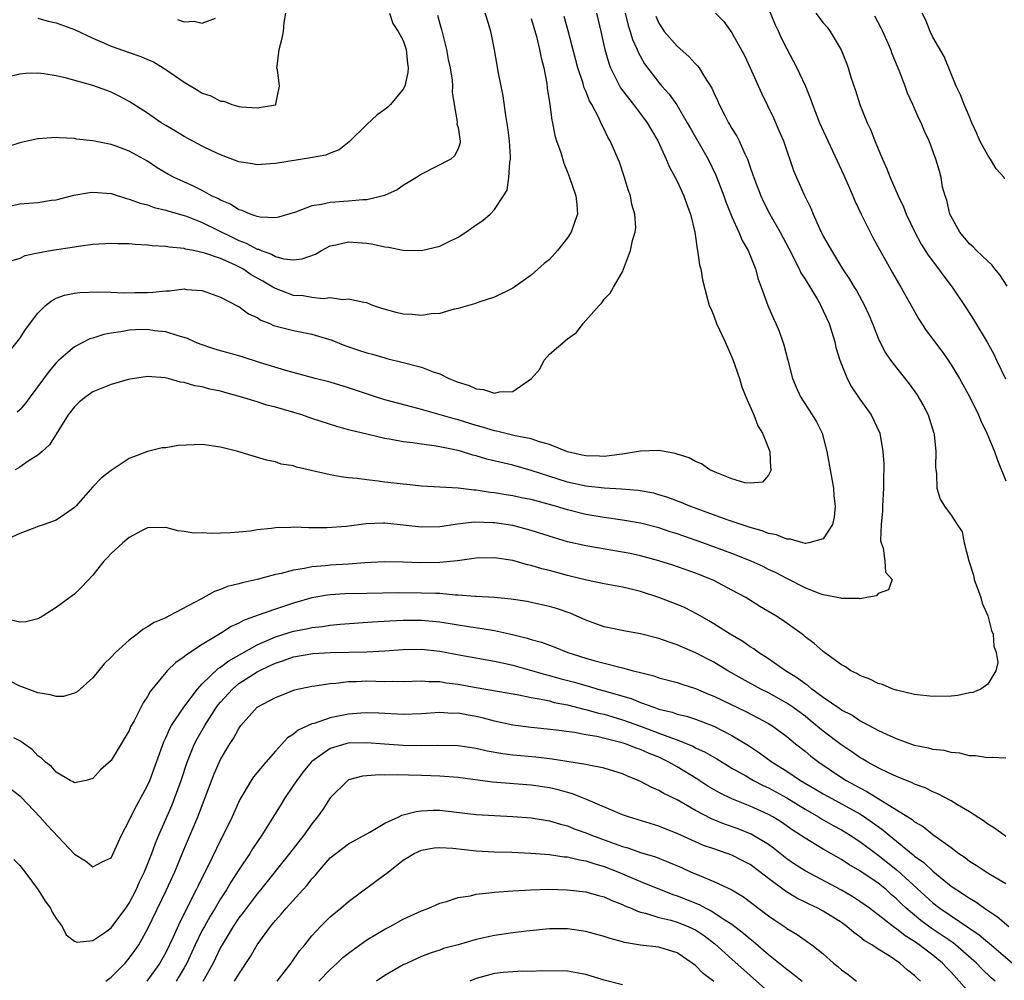
# Model space of a CAD drawing. Units: inches. Extents: x 2556000 to 2559000, y 1539000 to 1542000.
# Drawn here: x 2556259 to 2556367, y 1539895 to 1540000 of the extents above; entities that cross this region are included whole.
import ezdxf

# ---------------------------------------------------------------- set-up
doc = ezdxf.new("R2010")
doc.units = ezdxf.units.IN
doc.header["$MEASUREMENT"] = 0
doc.layers.add('LD25561539_2ft', color=103, linetype='Continuous')

msp = doc.modelspace()

# ---------------------------------------------------------------- linework, layer by layer
at = {"layer": 'LD25561539_2ft'}
for points, elevation in [([(2556341, 1540001.51), (2556341.73, 1539999.72), (2556342.09, 1539999), (2556342.35, 1539998.35), (2556343, 1539997.08), (2556344.11, 1539995), (2556345, 1539993.07), (2556345.6, 1539991.6), (2556345.8, 1539991), (2556346.59, 1539989), (2556347.5, 1539987), (2556349.26, 1539983.26), (2556350.24, 1539981), (2556350.46, 1539980.46), (2556351.14, 1539979), (2556352.14, 1539977), (2556352.44, 1539976.44), (2556354.56, 1539972.56), (2556355.5, 1539971), (2556357.48, 1539967.48), (2556358.26, 1539966.26), (2556359.97, 1539963.97), (2556360.67, 1539963), (2556361, 1539962.5), (2556361.92, 1539961), (2556363.04, 1539958.96), (2556363.99, 1539957), (2556364.28, 1539956.28), (2556364.91, 1539955), (2556365.74, 1539953), (2556366.06, 1539952.06), (2556367, 1539949.8)], 8142), ([(2556328.67, 1540000.67), (2556329, 1539999.91), (2556329.34, 1539999.34), (2556329.56, 1539999), (2556331, 1539997.37), (2556332.26, 1539996.26), (2556333, 1539995.45), (2556333.23, 1539995.23), (2556333.39, 1539995), (2556333.99, 1539994.01), (2556334.78, 1539992.78), (2556335, 1539992.28), (2556335.43, 1539991.43), (2556335.61, 1539991), (2556336.21, 1539989.79), (2556336.63, 1539989), (2556336.77, 1539988.77), (2556337, 1539988.35), (2556337.52, 1539987.52), (2556337.78, 1539987), (2556338.41, 1539985.59), (2556338.7, 1539985), (2556338.79, 1539984.79), (2556339, 1539984.14), (2556339.3, 1539983.3), (2556339.38, 1539983), (2556340.15, 1539981), (2556340.42, 1539980.42), (2556341.15, 1539979), (2556342.26, 1539977), (2556343.21, 1539975.21), (2556344.35, 1539973), (2556344.55, 1539972.55), (2556345, 1539971.87), (2556346.35, 1539969.65), (2556346.72, 1539969), (2556346.8, 1539968.8), (2556347, 1539968.41), (2556347.63, 1539967), (2556347.93, 1539966.07), (2556348.25, 1539965), (2556348.39, 1539964.39), (2556348.82, 1539963), (2556349.6, 1539961), (2556350.09, 1539960.09), (2556351, 1539958.73), (2556352.25, 1539957), (2556353.18, 1539955), (2556353.53, 1539953), (2556353.64, 1539951.64), (2556353.63, 1539951), (2556353.59, 1539950.41), (2556353.6, 1539949), (2556353.47, 1539947), (2556353.48, 1539946.52), (2556353.33, 1539945), (2556353.26, 1539943.26), (2556353.32, 1539943), (2556353.57, 1539942.43), (2556353.75, 1539941), (2556353.8, 1539939.8), (2556354.53, 1539939), (2556354.13, 1539937.87), (2556353, 1539937.46), (2556352.81, 1539937.19), (2556351.78, 1539937), (2556351, 1539936.89), (2556350.91, 1539936.91), (2556349, 1539936.9), (2556348.93, 1539936.93), (2556347, 1539937.32), (2556346.53, 1539937.47), (2556345, 1539938.09), (2556343, 1539939.08), (2556341.75, 1539939.75), (2556341, 1539940.09), (2556340.4, 1539940.4), (2556339.11, 1539941), (2556337, 1539941.85), (2556333.82, 1539943), (2556331.72, 1539943.72), (2556331, 1539943.98), (2556330.22, 1539944.22), (2556329, 1539944.64), (2556327, 1539945.15), (2556325, 1539945.49), (2556323, 1539945.78), (2556321, 1539946.12), (2556319, 1539946.6), (2556317.67, 1539947), (2556315, 1539947.73), (2556313.94, 1539947.94), (2556313, 1539948.15), (2556312.26, 1539948.26), (2556311, 1539948.49), (2556310.53, 1539948.53), (2556309, 1539948.78), (2556308.77, 1539948.77), (2556307, 1539948.99), (2556303, 1539949.22), (2556301.39, 1539949.39), (2556301, 1539949.42), (2556299, 1539949.65), (2556298.24, 1539949.76), (2556297, 1539949.89), (2556295.97, 1539950.03), (2556295, 1539950.12), (2556294.22, 1539950.22), (2556293, 1539950.43), (2556289.3, 1539951.3), (2556289, 1539951.42), (2556287.63, 1539951.63), (2556287, 1539951.86), (2556286.04, 1539952.04), (2556282.88, 1539953), (2556281, 1539953.47), (2556279, 1539953.77), (2556276.35, 1539953.65), (2556275, 1539953.39), (2556274.61, 1539953.39), (2556273, 1539952.99), (2556271, 1539952.25), (2556269, 1539950.93), (2556267.92, 1539950.08), (2556267, 1539949.15), (2556265.13, 1539947), (2556265, 1539946.88), (2556263.91, 1539946.09), (2556263, 1539945.49), (2556261.68, 1539945), (2556261, 1539944.79), (2556260.64, 1539944.64), (2556259, 1539944.04), (2556257, 1539943.11)], 8138), ([(2556257.13, 1539963), (2556259, 1539965.38), (2556259.64, 1539966.36), (2556261, 1539968.14), (2556261.83, 1539969), (2556262.49, 1539969.51), (2556263, 1539969.8), (2556263.89, 1539970.11), (2556265, 1539970.35), (2556265.59, 1539970.41), (2556267.53, 1539970.47), (2556269, 1539970.44), (2556270.38, 1539970.38), (2556271.6, 1539970.4), (2556273, 1539970.41), (2556273.57, 1539970.43), (2556275, 1539970.6), (2556275.41, 1539970.59), (2556277, 1539970.8), (2556277.25, 1539970.75), (2556279, 1539970.61), (2556281, 1539969.88), (2556282.9, 1539968.9), (2556283, 1539968.86), (2556284.06, 1539968.06), (2556285, 1539967.66), (2556285.39, 1539967.39), (2556286.41, 1539967), (2556286.81, 1539966.81), (2556289, 1539966.24), (2556291, 1539965.86), (2556293.19, 1539965.19), (2556294.6, 1539964.6), (2556296.11, 1539964.11), (2556297, 1539963.79), (2556297.65, 1539963.65), (2556299, 1539963.24), (2556299.2, 1539963.2), (2556301, 1539962.75), (2556303, 1539962.22), (2556304.29, 1539961.71), (2556305, 1539961.49), (2556306.01, 1539961), (2556306.72, 1539960.72), (2556307, 1539960.59), (2556308.22, 1539960.22), (2556309, 1539959.85), (2556309.8, 1539959.8), (2556311, 1539959.38), (2556311.54, 1539959.54), (2556313, 1539959.57), (2556315.04, 1539961), (2556315.97, 1539962.03), (2556316.45, 1539963), (2556317, 1539963.66), (2556319, 1539965.35), (2556319.96, 1539966.04), (2556320.72, 1539967), (2556322.46, 1539969), (2556322.74, 1539969.26), (2556323, 1539969.68), (2556323.65, 1539970.35), (2556324.01, 1539971), (2556325, 1539972.68), (2556325.89, 1539975), (2556326.09, 1539976.09), (2556326.4, 1539977), (2556326.47, 1539977.53), (2556326.38, 1539979), (2556326.05, 1539980.05), (2556325.88, 1539981), (2556325.64, 1539981.64), (2556325.22, 1539983), (2556324.67, 1539984.67), (2556324.54, 1539985), (2556323.67, 1539987), (2556323.42, 1539987.42), (2556323, 1539988.29), (2556322.75, 1539988.75), (2556322.39, 1539989.61), (2556321.65, 1539991), (2556321.4, 1539991.4), (2556321, 1539992.45), (2556320.83, 1539992.83), (2556320.71, 1539993.29), (2556320.13, 1539995), (2556319.06, 1539999.06), (2556318.61, 1540000.61)], 8132), ([(2556335.21, 1540001), (2556336.09, 1540000.09), (2556337, 1539998.82), (2556338.36, 1539996.36), (2556339, 1539995.01), (2556340.23, 1539992.23), (2556341.53, 1539989.53), (2556342.14, 1539988.14), (2556342.63, 1539987), (2556343.75, 1539983.75), (2556344.06, 1539983), (2556344.89, 1539981.11), (2556345.63, 1539979.63), (2556345.89, 1539979), (2556346.6, 1539977.4), (2556347, 1539976.59), (2556347.88, 1539975), (2556349.11, 1539973), (2556349.87, 1539971.87), (2556350.38, 1539971), (2556350.62, 1539970.62), (2556351.5, 1539969), (2556351.97, 1539967.97), (2556352.39, 1539967), (2556353, 1539965.42), (2556353.19, 1539965), (2556353.81, 1539963.81), (2556354.36, 1539963), (2556355, 1539962.16), (2556356.41, 1539960.41), (2556357.26, 1539959.26), (2556357.99, 1539957.99), (2556358.48, 1539957), (2556359.11, 1539955), (2556359.14, 1539954.86), (2556359.34, 1539953), (2556359.28, 1539951.28), (2556359.31, 1539951), (2556359.39, 1539950.61), (2556359.44, 1539949), (2556359.8, 1539947.8), (2556360.27, 1539947), (2556361, 1539946.04), (2556361.65, 1539945), (2556362.2, 1539944.2), (2556362.44, 1539943), (2556362.95, 1539941.05), (2556363.46, 1539939.46), (2556363.53, 1539939), (2556364.25, 1539937), (2556364.39, 1539936.39), (2556365.02, 1539935), (2556365.41, 1539933.41), (2556365.6, 1539933), (2556365.68, 1539931.68), (2556365.94, 1539931), (2556366.11, 1539929.89), (2556365.9, 1539929), (2556365, 1539927.54), (2556364.24, 1539927), (2556363.38, 1539926.62), (2556363, 1539926.57), (2556361.72, 1539926.28), (2556361, 1539926.22), (2556359, 1539926.17), (2556357, 1539926.41), (2556355, 1539926.87), (2556354.63, 1539927), (2556353.48, 1539927.48), (2556353, 1539927.61), (2556352.08, 1539928.08), (2556351, 1539928.49), (2556350.68, 1539928.68), (2556350.01, 1539929), (2556349.42, 1539929.42), (2556349, 1539929.63), (2556347.12, 1539931), (2556347, 1539931.09), (2556346, 1539932), (2556345, 1539932.73), (2556344.86, 1539932.86), (2556344.67, 1539933), (2556342.53, 1539934.53), (2556341.82, 1539935), (2556340.05, 1539936.05), (2556338.52, 1539937), (2556337, 1539937.83), (2556335, 1539938.89), (2556334.77, 1539939), (2556333, 1539939.69), (2556330.54, 1539940.54), (2556329, 1539941.04), (2556327, 1539941.58), (2556325.84, 1539941.84), (2556325, 1539941.99), (2556321, 1539942.67), (2556319, 1539943.13), (2556317.55, 1539943.55), (2556315, 1539944.36), (2556313, 1539944.89), (2556311, 1539945.19), (2556310.8, 1539945.2), (2556308.75, 1539945.25), (2556306.95, 1539945.05), (2556305, 1539944.77), (2556303, 1539944.73), (2556301, 1539944.95), (2556299, 1539945.15), (2556298.84, 1539945.16), (2556296.93, 1539945.07), (2556294.79, 1539944.79), (2556292.64, 1539944.64), (2556291, 1539944.66), (2556290.65, 1539944.65), (2556289, 1539944.7), (2556288.68, 1539944.68), (2556287, 1539944.64), (2556286.56, 1539944.56), (2556285, 1539944.41), (2556284.28, 1539944.28), (2556283, 1539944.16), (2556282.09, 1539944.09), (2556281, 1539944.07), (2556280.03, 1539944.03), (2556279, 1539944.08), (2556278.07, 1539944.07), (2556277, 1539944.25), (2556276.3, 1539944.3), (2556275, 1539944.67), (2556273, 1539944.65), (2556272.33, 1539944.33), (2556271, 1539943.6), (2556270.28, 1539943), (2556269, 1539941.82), (2556268.62, 1539941.38), (2556268.2, 1539941), (2556267, 1539939.48), (2556265.82, 1539938.18), (2556265, 1539937.39), (2556264.5, 1539937), (2556263, 1539935.94), (2556261.57, 1539935), (2556261, 1539934.69), (2556259.66, 1539934.34), (2556259, 1539934.33), (2556257.29, 1539934.71)], 8140), ([(2556304.76, 1540000.76), (2556305, 1539999.84), (2556305.2, 1539999.2), (2556305.74, 1539997), (2556305.93, 1539995.93), (2556306.13, 1539995), (2556306.36, 1539993.64), (2556306.4, 1539993), (2556306.35, 1539992.35), (2556306.56, 1539991), (2556306.91, 1539989.09), (2556306.88, 1539988.88), (2556307, 1539988.46), (2556307.19, 1539987.19), (2556307.24, 1539987), (2556307.22, 1539986.78), (2556307, 1539986.14), (2556306.62, 1539985.38), (2556306.21, 1539985), (2556303, 1539983.38), (2556302.46, 1539983), (2556301, 1539982.11), (2556300.34, 1539981.66), (2556298.96, 1539981.04), (2556297, 1539980.57), (2556296.57, 1539980.57), (2556295, 1539980.39), (2556293, 1539980.27), (2556292.04, 1539980.04), (2556291, 1539979.9), (2556289.2, 1539979.2), (2556287.35, 1539978.65), (2556287, 1539978.6), (2556285.33, 1539978.67), (2556285, 1539978.74), (2556284.25, 1539979), (2556283.38, 1539979.38), (2556283, 1539979.47), (2556282.07, 1539980.07), (2556281, 1539980.5), (2556280.69, 1539980.69), (2556280, 1539981), (2556279, 1539981.57), (2556278.05, 1539982.05), (2556275.9, 1539983), (2556275.31, 1539983.31), (2556274.05, 1539984.05), (2556273, 1539984.77), (2556271, 1539985.9), (2556269.58, 1539986.42), (2556269, 1539986.61), (2556267, 1539987.01), (2556265.21, 1539987.21), (2556265, 1539987.27), (2556263.34, 1539987.34), (2556263, 1539987.39), (2556261, 1539987.24), (2556259.17, 1539986.83), (2556259, 1539986.8), (2556257.65, 1539986.35)], 8126), ([(2556257.85, 1539979.85), (2556259, 1539980.1), (2556261, 1539980.28), (2556262.5, 1539980.5), (2556263, 1539980.55), (2556264.93, 1539981.07), (2556266.63, 1539981.37), (2556267, 1539981.4), (2556269, 1539981.23), (2556270.69, 1539980.69), (2556271, 1539980.64), (2556272.18, 1539980.18), (2556273, 1539980), (2556273.73, 1539979.73), (2556275, 1539979.43), (2556275.32, 1539979.32), (2556277, 1539978.84), (2556277.25, 1539978.75), (2556279, 1539978.07), (2556282.4, 1539976.4), (2556283, 1539976.12), (2556283.81, 1539975.81), (2556285, 1539975.16), (2556285.14, 1539975.14), (2556285.43, 1539975), (2556286.59, 1539974.59), (2556287, 1539974.35), (2556287.91, 1539974.09), (2556289, 1539973.98), (2556289.92, 1539974.08), (2556291.39, 1539974.61), (2556292.05, 1539975), (2556293, 1539975.5), (2556293.61, 1539975.61), (2556295, 1539975.96), (2556297, 1539975.8), (2556297.71, 1539975.71), (2556299, 1539975.4), (2556299.38, 1539975.38), (2556301, 1539975.05), (2556303, 1539975), (2556305, 1539975.47), (2556305.96, 1539975.96), (2556307, 1539976.45), (2556307.85, 1539977), (2556309, 1539977.8), (2556309.72, 1539978.28), (2556310.52, 1539979), (2556311, 1539979.48), (2556311.99, 1539981), (2556312.37, 1539981.63), (2556312.55, 1539983), (2556312.67, 1539984.67), (2556312.74, 1539985), (2556312.74, 1539985.26), (2556312.65, 1539987), (2556312.47, 1539988.47), (2556312.23, 1539989.77), (2556311.95, 1539991.95), (2556311.41, 1539994.59), (2556311.3, 1539995.3), (2556310.99, 1539996.99), (2556310.67, 1539998.67), (2556310.59, 1539999), (2556310.21, 1540000.21), (2556309.99, 1540001)], 8128), ([(2556299.49, 1540001), (2556299.86, 1539999.86), (2556300.45, 1539999), (2556301, 1539998.01), (2556301.33, 1539997), (2556301.47, 1539995.47), (2556301.54, 1539995), (2556301.49, 1539994.51), (2556301.16, 1539993), (2556301, 1539992.68), (2556299.59, 1539991), (2556299.3, 1539990.7), (2556299, 1539990.44), (2556298.14, 1539989.86), (2556297, 1539988.81), (2556295.09, 1539986.91), (2556293.97, 1539986.03), (2556293, 1539985.68), (2556292.54, 1539985.46), (2556290.86, 1539985.14), (2556287, 1539984.52), (2556286.48, 1539984.48), (2556285, 1539984.38), (2556284.48, 1539984.48), (2556283, 1539984.7), (2556282.8, 1539984.8), (2556281, 1539985.47), (2556280.11, 1539985.89), (2556279, 1539986.44), (2556277, 1539987.49), (2556276.07, 1539988.07), (2556275, 1539988.69), (2556274.51, 1539989), (2556273, 1539990.05), (2556271, 1539991.32), (2556269.91, 1539991.91), (2556269, 1539992.35), (2556268.53, 1539992.53), (2556267, 1539993.08), (2556264.13, 1539993.87), (2556263, 1539994.13), (2556261.65, 1539994.35), (2556261, 1539994.42), (2556259.62, 1539994.38), (2556259, 1539994.31), (2556257.93, 1539994.07)], 8124), ([(2556315, 1540000.39), (2556315.58, 1539998.42), (2556315.94, 1539997), (2556316.09, 1539996.09), (2556316.38, 1539995), (2556316.72, 1539993.28), (2556316.77, 1539992.77), (2556317.04, 1539991), (2556317.26, 1539989.26), (2556317.33, 1539989), (2556317.6, 1539987.6), (2556317.8, 1539987), (2556318.27, 1539985.73), (2556318.58, 1539984.58), (2556319, 1539983.57), (2556319.22, 1539983), (2556319.89, 1539981), (2556320.01, 1539980.01), (2556320.08, 1539979), (2556319.8, 1539978.2), (2556319.4, 1539977), (2556319, 1539976.41), (2556317.9, 1539975), (2556317, 1539974.02), (2556316.43, 1539973.57), (2556315, 1539972.3), (2556313, 1539970.89), (2556311, 1539969.89), (2556309.39, 1539969.39), (2556308.82, 1539969.18), (2556307, 1539968.65), (2556306.57, 1539968.57), (2556305, 1539968.1), (2556304.06, 1539968.06), (2556303, 1539967.88), (2556301.99, 1539967.99), (2556301, 1539968.05), (2556300.21, 1539968.21), (2556298.66, 1539968.66), (2556297.66, 1539969), (2556297, 1539969.26), (2556296.7, 1539969.3), (2556295, 1539969.68), (2556294.39, 1539969.61), (2556293, 1539969.81), (2556292.28, 1539969.72), (2556291, 1539969.87), (2556290.03, 1539970.03), (2556289, 1539970.09), (2556287, 1539970.83), (2556286.73, 1539971), (2556285.64, 1539971.64), (2556284.36, 1539972.36), (2556283.43, 1539973), (2556283, 1539973.23), (2556282.56, 1539973.44), (2556281, 1539974.12), (2556279.27, 1539974.73), (2556279, 1539974.8), (2556278.81, 1539974.81), (2556278.03, 1539975), (2556277.16, 1539975.16), (2556277, 1539975.23), (2556275.37, 1539975.37), (2556275, 1539975.46), (2556273.51, 1539975.51), (2556273, 1539975.6), (2556271.65, 1539975.65), (2556271, 1539975.73), (2556269.75, 1539975.75), (2556269, 1539975.79), (2556267, 1539975.65), (2556265.45, 1539975.45), (2556265, 1539975.37), (2556262.57, 1539975), (2556261, 1539974.71), (2556259.58, 1539974.42), (2556259, 1539974.14), (2556258.13, 1539973.87)], 8130), ([(2556325.29, 1540001), (2556325.64, 1539999.64), (2556325.85, 1539999), (2556326.11, 1539998.11), (2556326.62, 1539997), (2556326.72, 1539996.72), (2556327.43, 1539995.43), (2556329, 1539993.39), (2556329.33, 1539993), (2556330.13, 1539992.13), (2556330.95, 1539990.95), (2556332.11, 1539989), (2556332.43, 1539988.43), (2556334.4, 1539985), (2556335.25, 1539983.25), (2556336.11, 1539981), (2556336.33, 1539980.33), (2556337, 1539978.68), (2556337.76, 1539977), (2556338.12, 1539976.12), (2556338.76, 1539975), (2556339.59, 1539973), (2556339.87, 1539971.87), (2556340.21, 1539971), (2556340.91, 1539969), (2556341.55, 1539967.55), (2556341.82, 1539967), (2556342.17, 1539966.17), (2556342.58, 1539965), (2556342.68, 1539964.68), (2556343.1, 1539963), (2556343.64, 1539961), (2556344.03, 1539960.03), (2556344.51, 1539959), (2556345.79, 1539957), (2556346.24, 1539956.24), (2556346.88, 1539955), (2556347.4, 1539953), (2556347.74, 1539951), (2556348.1, 1539949), (2556348.16, 1539948.16), (2556348.29, 1539947), (2556348.18, 1539945.82), (2556347.99, 1539945), (2556347, 1539943.44), (2556345.43, 1539943), (2556345.07, 1539942.93), (2556345, 1539942.94), (2556344.76, 1539943), (2556343.42, 1539943.42), (2556343, 1539943.4), (2556341.88, 1539943.88), (2556341, 1539944.04), (2556340.32, 1539944.32), (2556339, 1539944.68), (2556338.77, 1539944.77), (2556338, 1539945), (2556336.48, 1539945.52), (2556332.37, 1539947), (2556331.42, 1539947.42), (2556329.97, 1539947.97), (2556329, 1539948.27), (2556328.43, 1539948.43), (2556326.74, 1539948.74), (2556324.89, 1539948.89), (2556323, 1539948.99), (2556321, 1539949.21), (2556319, 1539949.65), (2556317.96, 1539949.96), (2556315, 1539950.94), (2556313, 1539951.5), (2556310.17, 1539952.17), (2556309, 1539952.52), (2556308.61, 1539952.61), (2556307.39, 1539953), (2556307, 1539953.11), (2556305, 1539953.52), (2556304.37, 1539953.63), (2556303, 1539953.8), (2556302.04, 1539953.96), (2556301, 1539954.05), (2556299.67, 1539954.33), (2556299, 1539954.42), (2556297, 1539954.89), (2556295.3, 1539955.3), (2556295, 1539955.39), (2556293.73, 1539955.73), (2556291, 1539956.62), (2556289.9, 1539957), (2556287, 1539957.86), (2556286.08, 1539958.08), (2556285, 1539958.45), (2556283.17, 1539959), (2556281.45, 1539959.45), (2556281, 1539959.6), (2556279.82, 1539959.83), (2556279, 1539960.08), (2556278.18, 1539960.18), (2556277, 1539960.57), (2556276.61, 1539960.61), (2556275.25, 1539961), (2556274.92, 1539961.07), (2556273, 1539961.21), (2556270.88, 1539960.88), (2556269, 1539960.35), (2556267, 1539959.55), (2556266.23, 1539959), (2556265.56, 1539958.44), (2556265, 1539957.9), (2556264.32, 1539957), (2556262.26, 1539953.74), (2556261.46, 1539953), (2556261, 1539952.6), (2556259.93, 1539951.93), (2556259, 1539951.3), (2556258.51, 1539951)], 8136), ([(2556322.15, 1540001), (2556322.63, 1539999), (2556323.09, 1539997), (2556323.5, 1539995.5), (2556323.69, 1539995), (2556324.81, 1539992.81), (2556325.67, 1539991.67), (2556326.23, 1539991), (2556326.54, 1539990.54), (2556327, 1539989.98), (2556327.73, 1539989), (2556328.18, 1539988.18), (2556328.87, 1539987), (2556329.8, 1539985), (2556330.14, 1539984.14), (2556330.79, 1539983), (2556331, 1539982.59), (2556331.72, 1539981), (2556332.05, 1539980.05), (2556332.46, 1539979), (2556332.95, 1539977), (2556333.18, 1539975.18), (2556333.24, 1539975), (2556333.43, 1539973.43), (2556333.58, 1539973), (2556333.79, 1539971.79), (2556334.32, 1539969.68), (2556334.51, 1539969), (2556334.67, 1539968.67), (2556335, 1539967.85), (2556335.31, 1539967), (2556336.27, 1539965), (2556337.09, 1539963.09), (2556337.81, 1539961), (2556338.08, 1539960.08), (2556338.51, 1539959), (2556339.39, 1539957), (2556339.83, 1539955.83), (2556340.35, 1539955), (2556341.15, 1539953), (2556341.23, 1539951.23), (2556341.28, 1539951), (2556341, 1539950.4), (2556340.34, 1539949.66), (2556339, 1539949.54), (2556338.42, 1539949.58), (2556337, 1539950.02), (2556335.33, 1539950.67), (2556334.59, 1539951), (2556333.65, 1539951.65), (2556333, 1539951.91), (2556332.31, 1539952.31), (2556331, 1539952.7), (2556330.79, 1539952.79), (2556329, 1539953.1), (2556327, 1539953.05), (2556326.76, 1539953), (2556325, 1539952.71), (2556324.69, 1539952.69), (2556323, 1539952.45), (2556322.48, 1539952.48), (2556321, 1539952.51), (2556320.61, 1539952.61), (2556319, 1539952.96), (2556317, 1539953.77), (2556315.94, 1539954.06), (2556315, 1539954.4), (2556313.27, 1539954.73), (2556312.09, 1539955), (2556311.22, 1539955.22), (2556311, 1539955.25), (2556309.68, 1539955.68), (2556309, 1539955.86), (2556307, 1539956.48), (2556306.58, 1539956.58), (2556303, 1539957.61), (2556301.89, 1539957.89), (2556299, 1539958.67), (2556297.96, 1539959), (2556295, 1539959.99), (2556293, 1539960.59), (2556291.37, 1539961), (2556288.13, 1539961.87), (2556285.25, 1539962.75), (2556283.36, 1539963.36), (2556281.82, 1539963.82), (2556281, 1539964.03), (2556280.26, 1539964.26), (2556278.75, 1539964.75), (2556278.16, 1539965), (2556277.38, 1539965.38), (2556277, 1539965.5), (2556276.35, 1539965.65), (2556275, 1539966.09), (2556273.78, 1539966.21), (2556273, 1539966.35), (2556271.69, 1539966.31), (2556271, 1539966.28), (2556270.09, 1539966.09), (2556269, 1539965.94), (2556268.2, 1539965.8), (2556267, 1539965.41), (2556266.68, 1539965.32), (2556265, 1539964.47), (2556263.28, 1539963), (2556263, 1539962.72), (2556262.21, 1539961.79), (2556261, 1539960.12), (2556260.13, 1539959), (2556259.66, 1539958.34), (2556259, 1539957.58), (2556258.71, 1539957.29)], 8134), ([(2556261, 1540000.44), (2556262.13, 1540000.13), (2556263, 1539999.94), (2556265, 1539999.21), (2556267, 1539998.24), (2556268.29, 1539997.71), (2556269, 1539997.38), (2556271, 1539996.68), (2556272.26, 1539996.26), (2556273, 1539995.91), (2556273.65, 1539995.65), (2556275, 1539994.82), (2556277, 1539993.45), (2556278.54, 1539992.54), (2556279, 1539992.25), (2556279.93, 1539991.93), (2556281, 1539991.35), (2556281.34, 1539991.34), (2556282.22, 1539991), (2556283, 1539990.79), (2556283.25, 1539990.75), (2556285, 1539990.64), (2556287, 1539990.97), (2556287.06, 1539991), (2556287.05, 1539991.05), (2556287.44, 1539993), (2556287.23, 1539994.77), (2556287.17, 1539995), (2556287.18, 1539995.18), (2556287.41, 1539997), (2556287.74, 1539998.26), (2556287.89, 1539999), (2556287.98, 1539999.98), (2556288.14, 1540001)], 8122), ([(2556276.28, 1540000.28), (2556277, 1540000.04), (2556278.1, 1540000.1), (2556279, 1539999.91), (2556280.43, 1540000.43)], 8120), ([(2556346.19, 1540001), (2556347, 1539999.95), (2556347.44, 1539999.44), (2556347.77, 1539999), (2556348.97, 1539996.97), (2556349.53, 1539995.53), (2556349.71, 1539995), (2556350.02, 1539993.98), (2556350.51, 1539992.51), (2556351, 1539991), (2556351.81, 1539989), (2556352.19, 1539988.19), (2556352.65, 1539987), (2556353.48, 1539985), (2556353.95, 1539983.95), (2556354.33, 1539983), (2556355.19, 1539981), (2556355.77, 1539979.77), (2556356.09, 1539979), (2556357.03, 1539977), (2556357.71, 1539975.71), (2556358.49, 1539974.49), (2556359.62, 1539973), (2556360.19, 1539972.19), (2556361.11, 1539971), (2556362.67, 1539968.67), (2556363.45, 1539967.45), (2556364.96, 1539964.96), (2556365.66, 1539963.66), (2556365.96, 1539963), (2556366.97, 1539960.97)], 8144), ([(2556367.12, 1539971.12), (2556366.34, 1539972.34), (2556365.79, 1539973), (2556365.45, 1539973.45), (2556365, 1539973.83), (2556363.79, 1539975), (2556363.41, 1539975.41), (2556363, 1539975.74), (2556361.96, 1539977), (2556361, 1539978.72), (2556360.87, 1539979), (2556360.52, 1539980.52), (2556360.33, 1539981), (2556360.06, 1539981.94), (2556359.89, 1539983), (2556359.71, 1539983.71), (2556359.32, 1539985), (2556358.6, 1539987), (2556358.07, 1539988.07), (2556357.72, 1539989), (2556357.47, 1539989.47), (2556356.82, 1539991), (2556356.23, 1539992.23), (2556355.95, 1539993), (2556355.29, 1539994.71), (2556354.53, 1539996.53), (2556354.38, 1539997), (2556353.51, 1539999), (2556353.35, 1539999.35), (2556352.65, 1540000.65)], 8146), ([(2556366.85, 1539982.85), (2556366.8, 1539983), (2556365.94, 1539983.94), (2556365.3, 1539985), (2556365, 1539985.43), (2556364.14, 1539987), (2556363.81, 1539987.81), (2556363.26, 1539989), (2556363, 1539989.65), (2556362.41, 1539991), (2556362.04, 1539992.04), (2556361.55, 1539993), (2556360.25, 1539996.25), (2556359, 1539998.38), (2556358.7, 1539999), (2556358.22, 1540000.22), (2556357.82, 1540001)], 8148), ([(2556367, 1539919.42), (2556365.51, 1539919.51), (2556365, 1539919.47), (2556363.68, 1539919.68), (2556363, 1539919.7), (2556361.96, 1539919.96), (2556361, 1539920.04), (2556360.25, 1539920.25), (2556359, 1539920.37), (2556358.53, 1539920.53), (2556357, 1539920.82), (2556355, 1539921.54), (2556354.03, 1539921.97), (2556353, 1539922.45), (2556351.97, 1539923), (2556351.35, 1539923.35), (2556351, 1539923.51), (2556350.12, 1539924.12), (2556349, 1539924.68), (2556348.82, 1539924.82), (2556347, 1539926.07), (2556345.73, 1539927), (2556345.34, 1539927.34), (2556345, 1539927.56), (2556344.19, 1539928.19), (2556342.87, 1539929), (2556341, 1539930.31), (2556339.9, 1539931), (2556339.39, 1539931.39), (2556339, 1539931.61), (2556338.19, 1539932.19), (2556336.8, 1539933), (2556335, 1539934.15), (2556334.47, 1539934.47), (2556333.52, 1539935), (2556333.2, 1539935.2), (2556331.87, 1539935.87), (2556331, 1539936.24), (2556329, 1539937.01), (2556327, 1539937.66), (2556326.11, 1539937.89), (2556325, 1539938.15), (2556323, 1539938.52), (2556321.07, 1539938.93), (2556319, 1539939.43), (2556317, 1539939.96), (2556316.16, 1539940.16), (2556315, 1539940.53), (2556314.61, 1539940.61), (2556313, 1539941.07), (2556311, 1539941.36), (2556309, 1539941.31), (2556306.96, 1539941.04), (2556305, 1539940.85), (2556302.81, 1539940.81), (2556301, 1539940.88), (2556298.92, 1539940.92), (2556296.8, 1539940.8), (2556295, 1539940.65), (2556293, 1539940.54), (2556292.48, 1539940.48), (2556291, 1539940.37), (2556290.18, 1539940.18), (2556289, 1539940.02), (2556287.63, 1539939.63), (2556287, 1539939.52), (2556285, 1539938.99), (2556283.37, 1539938.63), (2556283, 1539938.51), (2556281.77, 1539938.23), (2556281, 1539937.88), (2556280.32, 1539937.68), (2556278.82, 1539936.82), (2556275.38, 1539935), (2556275.12, 1539934.88), (2556275, 1539934.81), (2556273.72, 1539934.28), (2556273, 1539933.8), (2556272.49, 1539933.51), (2556271.86, 1539933), (2556271, 1539932.35), (2556269.49, 1539931), (2556269, 1539930.48), (2556268.26, 1539929.74), (2556267.63, 1539929), (2556267, 1539928.22), (2556265.3, 1539926.7), (2556265, 1539926.53), (2556263.81, 1539926.19), (2556263, 1539926.17), (2556262.38, 1539926.38), (2556261, 1539926.58), (2556259.25, 1539927.25), (2556259, 1539927.32), (2556257.9, 1539927.9)], 8142), ([(2556367, 1539910.87), (2556366.79, 1539911), (2556365.76, 1539911.76), (2556365, 1539912.2), (2556364.55, 1539912.55), (2556363, 1539913.55), (2556361.69, 1539914.31), (2556361, 1539914.74), (2556359.54, 1539915.54), (2556359, 1539915.75), (2556358.17, 1539916.17), (2556357, 1539916.6), (2556356.74, 1539916.74), (2556355, 1539917.43), (2556354.21, 1539917.79), (2556353, 1539918.38), (2556351.86, 1539919), (2556351.33, 1539919.33), (2556351, 1539919.5), (2556350.12, 1539920.12), (2556348.91, 1539920.91), (2556347, 1539922.37), (2556345.57, 1539923.57), (2556345, 1539924.02), (2556343.67, 1539925), (2556343, 1539925.46), (2556341, 1539926.58), (2556340.16, 1539927), (2556338.12, 1539928.12), (2556336.55, 1539929), (2556335, 1539929.93), (2556333, 1539930.97), (2556331.57, 1539931.57), (2556331, 1539931.85), (2556330.13, 1539932.13), (2556329, 1539932.54), (2556327, 1539933.04), (2556325.34, 1539933.34), (2556323, 1539933.82), (2556321, 1539934.52), (2556319.29, 1539935.29), (2556317.8, 1539935.8), (2556317, 1539936.05), (2556315, 1539936.48), (2556314.57, 1539936.57), (2556312.83, 1539936.83), (2556311, 1539937), (2556309, 1539937.14), (2556308.86, 1539937.14), (2556307, 1539937.29), (2556306.71, 1539937.29), (2556305, 1539937.44), (2556304.56, 1539937.44), (2556303, 1539937.51), (2556300.48, 1539937.52), (2556297, 1539937.47), (2556294.59, 1539937.41), (2556293, 1539937.31), (2556292.72, 1539937.28), (2556291, 1539936.97), (2556289, 1539936.38), (2556287, 1539935.74), (2556285, 1539935.06), (2556283.5, 1539934.5), (2556283, 1539934.21), (2556282.17, 1539933.83), (2556281, 1539933.06), (2556279, 1539931.87), (2556277.25, 1539930.75), (2556277, 1539930.51), (2556276.09, 1539929.91), (2556275.16, 1539929), (2556275, 1539928.82), (2556273.28, 1539926.72), (2556273, 1539926.19), (2556272.51, 1539925.49), (2556271.53, 1539923.53), (2556271.15, 1539922.85), (2556271, 1539922.46), (2556269, 1539919.18), (2556267.86, 1539918.14), (2556267, 1539917.2), (2556266.29, 1539917), (2556265, 1539916.71), (2556264.85, 1539916.85), (2556264.53, 1539917), (2556263, 1539917.88), (2556262.5, 1539918.5), (2556261.82, 1539919), (2556261.41, 1539919.41), (2556261, 1539919.68), (2556260.36, 1539920.36), (2556259, 1539921.32), (2556258.36, 1539921.64)], 8144), ([(2556258.05, 1539916.05), (2556259, 1539915.32), (2556259.16, 1539915.16), (2556261.22, 1539913), (2556262.05, 1539912.05), (2556265, 1539908.92), (2556266.19, 1539908.19), (2556267, 1539907.52), (2556268.11, 1539908.11), (2556269, 1539908.51), (2556269.25, 1539909), (2556270.14, 1539911), (2556271, 1539912.61), (2556271.17, 1539913), (2556271.78, 1539914.22), (2556272.23, 1539915), (2556273, 1539916.44), (2556273.24, 1539917), (2556274.78, 1539921.22), (2556275, 1539921.65), (2556275.4, 1539922.6), (2556275.63, 1539923), (2556276.97, 1539925.03), (2556278.47, 1539927), (2556279, 1539927.55), (2556280.75, 1539929.25), (2556281, 1539929.4), (2556281.9, 1539930.1), (2556285, 1539931.84), (2556286.44, 1539932.44), (2556287, 1539932.7), (2556289, 1539933.33), (2556290.41, 1539933.59), (2556291, 1539933.74), (2556292.15, 1539933.85), (2556293, 1539934), (2556294.11, 1539934.11), (2556297.63, 1539934.37), (2556299.52, 1539934.48), (2556301, 1539934.55), (2556303, 1539934.55), (2556305, 1539934.35), (2556308.16, 1539933.84), (2556309.64, 1539933.64), (2556311, 1539933.41), (2556312.96, 1539932.96), (2556314.57, 1539932.57), (2556315, 1539932.42), (2556316.13, 1539932.13), (2556317.59, 1539931.59), (2556319.02, 1539931), (2556321, 1539930.36), (2556321.88, 1539930.12), (2556324.59, 1539929.41), (2556325, 1539929.33), (2556326.19, 1539929), (2556326.85, 1539928.85), (2556327, 1539928.79), (2556328.44, 1539928.44), (2556329, 1539928.24), (2556331, 1539927.7), (2556331.52, 1539927.52), (2556333, 1539927.05), (2556334.44, 1539926.44), (2556335, 1539926.22), (2556338.52, 1539924.52), (2556339.84, 1539923.84), (2556341, 1539923.22), (2556341.36, 1539923), (2556343, 1539921.8), (2556343.96, 1539921), (2556345, 1539920.18), (2556345.64, 1539919.64), (2556346.51, 1539919), (2556349, 1539917.33), (2556349.52, 1539917), (2556351, 1539916.17), (2556351.78, 1539915.78), (2556353, 1539915.01), (2556355, 1539913.79), (2556356.72, 1539912.72), (2556357, 1539912.47), (2556357.94, 1539911.94), (2556359, 1539911.06), (2556361, 1539909.63), (2556361.84, 1539909), (2556362.54, 1539908.54), (2556363, 1539908.17), (2556363.73, 1539907.73), (2556364.82, 1539907), (2556365.3, 1539906.7), (2556367, 1539905.7)], 8146), ([(2556258.35, 1539908.35), (2556259, 1539907.69), (2556259.57, 1539907), (2556261.04, 1539905), (2556261.79, 1539903.79), (2556262.37, 1539903), (2556262.57, 1539902.57), (2556263, 1539901.89), (2556263.64, 1539901), (2556264.09, 1539900.09), (2556265, 1539899.4), (2556265.28, 1539899.28), (2556267, 1539899.48), (2556268.43, 1539900.43), (2556269, 1539900.85), (2556270.62, 1539903), (2556271, 1539903.55), (2556271.74, 1539905), (2556272.12, 1539905.88), (2556272.66, 1539907), (2556273.46, 1539909), (2556273.86, 1539910.14), (2556274.22, 1539911), (2556275.68, 1539914.32), (2556275.95, 1539915), (2556276.67, 1539917), (2556277.35, 1539919), (2556278.16, 1539921), (2556278.44, 1539921.56), (2556279.26, 1539923), (2556280.56, 1539925), (2556280.74, 1539925.26), (2556281, 1539925.56), (2556282.29, 1539927), (2556283, 1539927.59), (2556285, 1539928.88), (2556285.23, 1539929), (2556286.44, 1539929.56), (2556287, 1539929.84), (2556287.88, 1539930.12), (2556289, 1539930.54), (2556291.11, 1539930.89), (2556293.02, 1539930.98), (2556297, 1539931.07), (2556299, 1539931.17), (2556301, 1539931.32), (2556303, 1539931.36), (2556305, 1539931.14), (2556307.29, 1539930.71), (2556311, 1539930.06), (2556312.2, 1539929.8), (2556313, 1539929.6), (2556316.59, 1539928.59), (2556317, 1539928.49), (2556318.16, 1539928.16), (2556319.74, 1539927.74), (2556321, 1539927.37), (2556321.3, 1539927.3), (2556322.3, 1539927), (2556323, 1539926.81), (2556325.96, 1539925.96), (2556327, 1539925.53), (2556328.44, 1539925), (2556329, 1539924.81), (2556330.46, 1539924.46), (2556331, 1539924.25), (2556332.01, 1539924.01), (2556333, 1539923.68), (2556335, 1539922.93), (2556337, 1539921.92), (2556338.82, 1539920.82), (2556340.02, 1539920.02), (2556341.39, 1539919), (2556343, 1539918.01), (2556344.52, 1539917), (2556346.08, 1539916.08), (2556347, 1539915.52), (2556347.92, 1539915), (2556351, 1539913.32), (2556351.5, 1539913), (2556352.4, 1539912.4), (2556353, 1539911.95), (2556353.56, 1539911.56), (2556354.22, 1539911), (2556356.85, 1539908.85), (2556357, 1539908.71), (2556358, 1539908), (2556359, 1539907.04), (2556361, 1539905.43), (2556361.62, 1539905), (2556362.48, 1539904.48), (2556363, 1539904.1), (2556363.7, 1539903.7), (2556364.65, 1539903), (2556366.07, 1539902.07), (2556367.31, 1539901)], 8148), ([(2556268.44, 1539895), (2556269, 1539895.47), (2556270.54, 1539897), (2556271, 1539897.53), (2556271.62, 1539898.38), (2556272.03, 1539899), (2556273, 1539900.71), (2556275.09, 1539905), (2556275.99, 1539907), (2556276.86, 1539909.14), (2556278.52, 1539913), (2556280.3, 1539917.7), (2556281, 1539919.28), (2556282.03, 1539921), (2556282.42, 1539921.58), (2556283, 1539922.69), (2556283.22, 1539923), (2556285, 1539925), (2556287, 1539926.07), (2556287.66, 1539926.34), (2556289.11, 1539926.9), (2556291, 1539927.3), (2556291.33, 1539927.33), (2556293, 1539927.6), (2556293.63, 1539927.63), (2556295, 1539927.83), (2556295.83, 1539927.83), (2556297, 1539927.89), (2556299, 1539927.83), (2556299.85, 1539927.85), (2556301, 1539927.82), (2556303, 1539927.89), (2556303.82, 1539927.82), (2556305, 1539927.81), (2556305.69, 1539927.69), (2556307, 1539927.53), (2556309, 1539927.16), (2556313.65, 1539926.35), (2556315, 1539926.08), (2556316.1, 1539925.9), (2556317, 1539925.69), (2556317.54, 1539925.54), (2556319, 1539925.25), (2556320.79, 1539924.79), (2556321, 1539924.76), (2556322.37, 1539924.37), (2556323, 1539924.23), (2556323.94, 1539923.94), (2556325, 1539923.64), (2556327, 1539922.92), (2556329, 1539922.18), (2556330.36, 1539921.64), (2556331, 1539921.42), (2556332.73, 1539920.73), (2556333, 1539920.57), (2556334.08, 1539920.08), (2556335.34, 1539919.34), (2556337, 1539918.34), (2556338.51, 1539917.49), (2556339.35, 1539917), (2556340.43, 1539916.43), (2556341, 1539916.18), (2556343, 1539915.08), (2556345, 1539913.84), (2556346.48, 1539913), (2556346.79, 1539912.79), (2556348.07, 1539912.07), (2556349, 1539911.58), (2556349.96, 1539911), (2556351, 1539910.31), (2556353, 1539908.81), (2556355.13, 1539907.13), (2556359, 1539903.59), (2556359.76, 1539903), (2556364.07, 1539900.07), (2556365, 1539899.27), (2556365.16, 1539899.16), (2556367.71, 1539897)], 8150), ([(2556365.82, 1539895), (2556365.38, 1539895.38), (2556364.36, 1539896.36), (2556363.76, 1539897), (2556361.48, 1539899), (2556361.21, 1539899.21), (2556360.03, 1539900.03), (2556358.82, 1539900.82), (2556357.67, 1539901.67), (2556356.08, 1539903), (2556355.52, 1539903.52), (2556355, 1539904.04), (2556354.48, 1539904.48), (2556353.91, 1539905), (2556353, 1539905.74), (2556351, 1539907.1), (2556349.8, 1539907.8), (2556349, 1539908.33), (2556347, 1539909.47), (2556345, 1539910.66), (2556344.52, 1539911), (2556343.59, 1539911.59), (2556342.41, 1539912.41), (2556341.47, 1539913), (2556341, 1539913.27), (2556339, 1539914.18), (2556337, 1539914.96), (2556335.62, 1539915.62), (2556334.36, 1539916.36), (2556333.15, 1539917.15), (2556331, 1539918.48), (2556330.1, 1539919), (2556329, 1539919.52), (2556327.94, 1539919.94), (2556327, 1539920.37), (2556326.52, 1539920.52), (2556325.34, 1539921), (2556324.84, 1539921.16), (2556322.2, 1539921.8), (2556321, 1539922), (2556319.77, 1539922.23), (2556317.46, 1539922.54), (2556315, 1539922.78), (2556313, 1539923.04), (2556311, 1539923.48), (2556309.8, 1539923.8), (2556309, 1539923.98), (2556308.12, 1539924.12), (2556307, 1539924.34), (2556306.33, 1539924.33), (2556305, 1539924.41), (2556303, 1539924.27), (2556301, 1539924.2), (2556298.34, 1539924.34), (2556297, 1539924.38), (2556296.35, 1539924.35), (2556295, 1539924.24), (2556293, 1539923.84), (2556291.24, 1539923.24), (2556291, 1539923.18), (2556289.51, 1539922.49), (2556289, 1539922.06), (2556288.34, 1539921.66), (2556287, 1539920.2), (2556285.94, 1539919), (2556284.61, 1539917.39), (2556284.35, 1539917), (2556283.1, 1539914.9), (2556282.26, 1539913), (2556281.3, 1539911), (2556281, 1539910.44), (2556279.65, 1539907.65), (2556279.2, 1539906.8), (2556278.55, 1539905.45), (2556278.34, 1539905), (2556276.52, 1539901.48), (2556275.76, 1539899.76), (2556275, 1539898.16), (2556274.35, 1539897), (2556272.93, 1539895)], 8152), ([(2556363, 1539893.75), (2556361, 1539895.99), (2556360.5, 1539896.5), (2556360.05, 1539897), (2556359, 1539897.85), (2556357.51, 1539899), (2556357, 1539899.35), (2556355.97, 1539899.97), (2556355, 1539900.75), (2556354.84, 1539900.84), (2556353, 1539902.29), (2556352.05, 1539903), (2556351, 1539903.75), (2556350.24, 1539904.24), (2556349, 1539904.96), (2556345, 1539907.08), (2556343.84, 1539907.84), (2556343, 1539908.42), (2556341.56, 1539909.56), (2556341, 1539909.96), (2556339.11, 1539911.11), (2556337.68, 1539911.68), (2556336.19, 1539912.19), (2556334.77, 1539912.77), (2556333, 1539913.71), (2556331, 1539914.86), (2556329.55, 1539915.55), (2556329, 1539915.9), (2556328.22, 1539916.22), (2556327, 1539916.88), (2556326.73, 1539917), (2556325.49, 1539917.49), (2556325, 1539917.71), (2556323, 1539918.35), (2556321.33, 1539918.67), (2556321, 1539918.75), (2556317.31, 1539919.31), (2556315.52, 1539919.52), (2556313, 1539919.76), (2556311.89, 1539919.89), (2556310.19, 1539920.19), (2556309, 1539920.48), (2556307, 1539920.77), (2556304.8, 1539920.8), (2556303, 1539920.77), (2556301, 1539920.83), (2556298.96, 1539920.96), (2556297, 1539921.11), (2556295, 1539921.07), (2556294.71, 1539921), (2556293, 1539920.47), (2556291, 1539919.06), (2556290.93, 1539919), (2556290.05, 1539917.95), (2556289.34, 1539917), (2556289, 1539916.48), (2556288.01, 1539915), (2556287.62, 1539914.38), (2556286.44, 1539912.44), (2556285.53, 1539911), (2556284.49, 1539909.51), (2556284.2, 1539909), (2556283, 1539907.22), (2556282.13, 1539905.87), (2556281.64, 1539905), (2556281, 1539904.02), (2556280.4, 1539903), (2556279.86, 1539902.14), (2556279.22, 1539901), (2556279, 1539900.59), (2556278.23, 1539899), (2556277.3, 1539897), (2556277, 1539896.46), (2556276.13, 1539895)], 8154), ([(2556357.66, 1539895), (2556357.31, 1539895.31), (2556357, 1539895.63), (2556356.22, 1539896.22), (2556355.39, 1539897), (2556354.21, 1539897.79), (2556353, 1539898.52), (2556352.3, 1539899), (2556351.47, 1539899.47), (2556351, 1539899.86), (2556350.33, 1539900.33), (2556349.59, 1539901), (2556349, 1539901.42), (2556347, 1539902.68), (2556346.41, 1539903), (2556345.44, 1539903.44), (2556345, 1539903.67), (2556344.1, 1539904.1), (2556342.86, 1539904.86), (2556341, 1539906.25), (2556340.05, 1539907), (2556339, 1539907.77), (2556338.2, 1539908.2), (2556337, 1539908.81), (2556336.47, 1539909), (2556335, 1539909.49), (2556333.88, 1539909.88), (2556333, 1539910.27), (2556331, 1539911.19), (2556329.69, 1539911.69), (2556329, 1539911.97), (2556325.66, 1539913), (2556325, 1539913.24), (2556321, 1539914.95), (2556319.54, 1539915.54), (2556317.96, 1539915.96), (2556317, 1539916.17), (2556315, 1539916.46), (2556310.79, 1539916.79), (2556307, 1539917.31), (2556305, 1539917.46), (2556303, 1539917.54), (2556301.56, 1539917.56), (2556300.38, 1539917.62), (2556299, 1539917.57), (2556298.4, 1539917.6), (2556297, 1539917.5), (2556296.55, 1539917.45), (2556295, 1539917.05), (2556294.92, 1539917), (2556293, 1539915.1), (2556292.19, 1539913.81), (2556291.62, 1539913), (2556291, 1539912.25), (2556290.13, 1539911), (2556288.56, 1539909), (2556285.36, 1539905), (2556285, 1539904.59), (2556283.47, 1539902.53), (2556283, 1539901.94), (2556282.37, 1539901), (2556281.17, 1539899), (2556281, 1539898.7), (2556280.45, 1539897.55), (2556280.18, 1539897), (2556279.04, 1539894.96)], 8156), ([(2556282.54, 1539895), (2556283, 1539895.78), (2556284.29, 1539897.71), (2556285, 1539898.99), (2556286.45, 1539901), (2556287, 1539901.66), (2556287.65, 1539902.35), (2556288.19, 1539903), (2556290, 1539905), (2556290.47, 1539905.53), (2556291, 1539906.22), (2556291.38, 1539906.62), (2556291.67, 1539907), (2556293, 1539908.5), (2556293.61, 1539909), (2556295, 1539910.04), (2556297.34, 1539911.34), (2556299, 1539912.3), (2556300.51, 1539913), (2556300.83, 1539913.17), (2556302.4, 1539913.6), (2556303, 1539913.68), (2556304.27, 1539913.73), (2556305, 1539913.72), (2556309, 1539913.27), (2556311, 1539913.14), (2556313, 1539913.04), (2556315, 1539912.88), (2556317, 1539912.57), (2556318.21, 1539912.21), (2556319, 1539912.01), (2556319.71, 1539911.71), (2556321, 1539911.25), (2556321.6, 1539911), (2556323.82, 1539910.18), (2556325, 1539909.77), (2556325.6, 1539909.6), (2556327, 1539909.09), (2556328.61, 1539908.61), (2556330.06, 1539908.06), (2556331.46, 1539907.46), (2556332.45, 1539907), (2556333.43, 1539906.57), (2556335, 1539905.94), (2556337, 1539905.02), (2556338.26, 1539904.26), (2556341, 1539902.16), (2556341.69, 1539901.69), (2556342.88, 1539900.88), (2556343, 1539900.79), (2556344.13, 1539900.13), (2556345, 1539899.5), (2556345.3, 1539899.3), (2556345.74, 1539899), (2556347, 1539898), (2556348.11, 1539897), (2556348.61, 1539896.61), (2556349, 1539896.27), (2556349.73, 1539895.73), (2556350.62, 1539895)], 8158), ([(2556287.19, 1539895), (2556288.72, 1539897), (2556289.65, 1539898.35), (2556290.23, 1539899), (2556291, 1539899.97), (2556291.95, 1539901), (2556293, 1539902.05), (2556294.17, 1539903), (2556295, 1539903.74), (2556299, 1539906.68), (2556299.18, 1539906.82), (2556299.37, 1539907), (2556301, 1539908.26), (2556302.2, 1539909), (2556303, 1539909.37), (2556304.4, 1539909.6), (2556305, 1539909.65), (2556306.44, 1539909.56), (2556309, 1539909.28), (2556311, 1539909.17), (2556312.88, 1539909.12), (2556314.96, 1539909.04), (2556317, 1539908.89), (2556318.64, 1539908.64), (2556319, 1539908.62), (2556320.29, 1539908.29), (2556321, 1539908.18), (2556321.88, 1539907.88), (2556323, 1539907.57), (2556324.5, 1539907), (2556327, 1539905.94), (2556330.52, 1539904.52), (2556331, 1539904.37), (2556333.4, 1539903.4), (2556334.14, 1539903), (2556334.73, 1539902.73), (2556336.34, 1539901.66), (2556337, 1539901.25), (2556338.27, 1539900.27), (2556339, 1539899.64), (2556339.36, 1539899.36), (2556341, 1539897.95), (2556342.63, 1539896.63), (2556343, 1539896.32), (2556343.76, 1539895.76), (2556344.67, 1539895)], 8160), ([(2556291.77, 1539895), (2556293, 1539896.31), (2556293.76, 1539897), (2556294.4, 1539897.6), (2556295, 1539898.09), (2556297, 1539899.53), (2556299, 1539900.72), (2556299.56, 1539901), (2556301, 1539901.8), (2556303, 1539902.72), (2556303.8, 1539903), (2556305, 1539903.57), (2556305.75, 1539903.75), (2556307, 1539904.16), (2556308.36, 1539904.36), (2556309, 1539904.53), (2556310.71, 1539904.71), (2556311, 1539904.76), (2556313, 1539904.9), (2556314.99, 1539905.01), (2556316.92, 1539905.08), (2556318.97, 1539905.03), (2556321, 1539904.8), (2556322.39, 1539904.39), (2556323, 1539904.24), (2556323.84, 1539903.84), (2556325, 1539903.41), (2556325.27, 1539903.27), (2556325.97, 1539903), (2556326.67, 1539902.67), (2556327, 1539902.58), (2556327.53, 1539902.47), (2556329, 1539902), (2556330.31, 1539901.69), (2556331, 1539901.48), (2556332.2, 1539901), (2556332.75, 1539900.75), (2556333, 1539900.62), (2556333.98, 1539899.98), (2556335.12, 1539899.11), (2556337, 1539897.41), (2556341, 1539893.85)], 8162), ([(2556335, 1539894.97), (2556333.86, 1539895.86), (2556333, 1539896.73), (2556332.65, 1539897), (2556331, 1539898.13), (2556329, 1539898.74), (2556327, 1539898.96), (2556325.23, 1539899.23), (2556325, 1539899.31), (2556323.67, 1539899.67), (2556323, 1539899.91), (2556321, 1539900.44), (2556319, 1539900.73), (2556317, 1539900.75), (2556314.5, 1539900.5), (2556313, 1539900.3), (2556311, 1539900.01), (2556309, 1539899.56), (2556307, 1539899), (2556305.42, 1539898.58), (2556305, 1539898.42), (2556303.94, 1539898.07), (2556303, 1539897.7), (2556301.44, 1539897), (2556301, 1539896.79), (2556299, 1539895.63), (2556298.07, 1539895)], 8164), ([(2556325, 1539894.61), (2556323, 1539895.13), (2556321, 1539895.75), (2556319, 1539896.1), (2556316.13, 1539896.13), (2556315, 1539896.07), (2556314.1, 1539896.1), (2556313, 1539896.05), (2556311.95, 1539895.95), (2556311, 1539895.84), (2556309, 1539895.29), (2556308.31, 1539895)], 8166)]:
    msp.add_lwpolyline(points, dxfattribs=dict(at, elevation=elevation))

doc.saveas('drawing.dxf')
